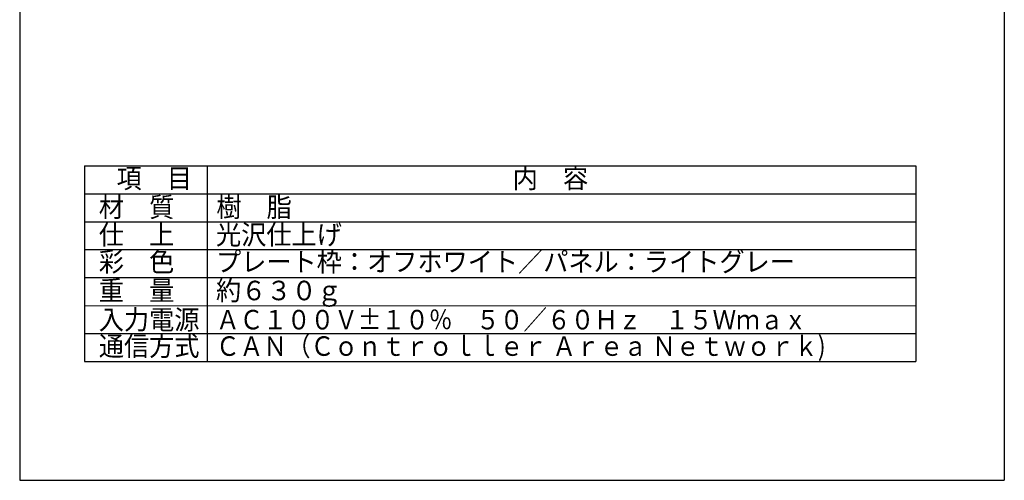
# Model space of a CAD drawing. Extents: x -1356 to 22829, y 5085 to 30165.
# Drawn here: x -1356 to 21225, y 5085 to 15653 of the extents above; entities that cross this region are included whole.
import ezdxf

# ---------------------------------------------------------------- set-up
doc = ezdxf.new("R2010")
doc.units = 0
doc.layers.get('0').update_dxf_attribs({"linetype": 'CONTINUOUS'})
doc.layers.add('1', color=7, linetype='CONTINUOUS')
doc.styles.add('KANJI', font='TXT', dxfattribs={"bigfont": 'BIGFONT'})

msp = doc.modelspace()

# ---------------------------------------------------------------- linework, layer by layer
msp.add_line((-1355.88204, 5084.97589), (21224.57563, 5084.97589))
at = {"layer": '1', "color": 7, "linetype": 'CONTINUOUS'}
for p, q in [((-1355.88204, 30164.93192), (-1355.88204, 5084.97589)), ((21224.57563, 30164.93192), (21224.57563, 5084.97589)), ((133.98311, 12300.08339), (19199.35598, 12300.08339)), ((133.98311, 12300.08339), (133.98311, 7812.89586)), ((2942.04414, 12300.08339), (2942.04414, 7812.89586)), ((19199.35598, 12300.08339), (19199.35598, 7812.89586)), ((133.98311, 11659.0566), (19199.35598, 11659.0566)), ((133.98311, 11018.02981), (19199.35598, 11018.02981)), ((133.98311, 10377.00302), (19199.35598, 10377.00302)), ((133.98311, 9735.97623), (19199.35598, 9735.97623)), ((133.98311, 9094.94944), (19199.35598, 9084.68435)), ((133.98311, 8453.92265), (19199.35598, 8453.92265)), ((133.98311, 7812.89586), (19199.35598, 7812.89586))]:
    msp.add_line(p, q, dxfattribs=at)

# ---------------------------------------------------------------- texts
at = {"layer": '1', "color": 7, "linetype": 'CONTINUOUS', "style": 'KANJI'}
for s, height, width, p in [('項\u3000目', 447.994612, 0.944444, (865.24341, 11789.02937)), ('内\u3000容', 447.994612, 0.944444, (9949.57312, 11789.02937)), ('材\u3000質', 447.994612, 0.944444, (458.33007, 11127.28009)), ('樹\u3000脂', 447.994612, 0.944444, (3154.2169, 11127.28009)), ('仕\u3000上', 447.994612, 0.944444, (458.33007, 10495.99559)), ('光沢仕上げ', 447.994612, 0.944444, (3146.52973, 10495.99559)), ('彩\u3000色', 447.994612, 0.944444, (458.33007, 9876.1102)), ('プレート枠：オフホワイト／パネル：ライトグレー', 447.9946116, 0.944444, (3146.52973, 9876.1102)), ('重\u3000量', 447.994612, 0.944444, (458.33007, 9215.59127)), ('約６３０ｇ', 447.994612, 0.944444, (3146.52973, 9215.59127)), ('入力電源', 447.994612, 0.944444, (458.33007, 8546.49414)), ('ＡＣ１００Ｖ±１０％\u3000５０／６０Ｈｚ\u3000１５Ｗｍａｘ', 447.9946116, 0.887205, (3146.52973, 8546.49414)), ('通信方式', 447.994612, 0.944444, (458.33007, 7940.20352)), ('ＣＡＮ（Ｃｏｎｔｒｏｌｌｅｒ Ａｒｅａ Ｎｅｔｗｏｒｋ)', 447.9946116, 0.887205, (3146.52973, 7940.20352))]:
    msp.add_text(s, height=height, dxfattribs=dict(at, width=width)).set_placement(p)

doc.saveas('drawing.dxf')
